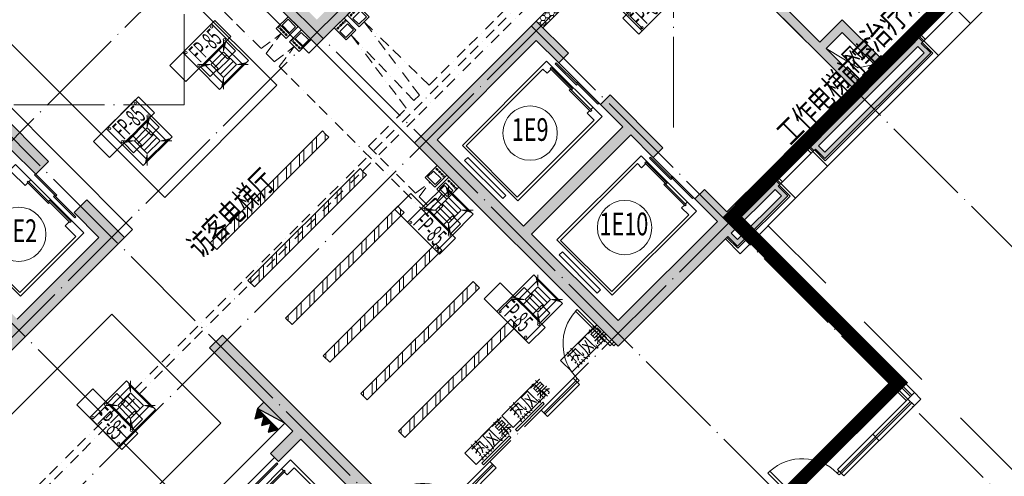
# Model space of a CAD drawing. Extents: x -2113151 to 500412, y 282993 to 1513142.
# Drawn here: x 141168 to 162899, y 346996 to 357082 of the extents above; entities that cross this region are included whole.
import ezdxf

# ---------------------------------------------------------------- set-up
doc = ezdxf.new("R2010")
doc.units = 0
doc.header["$LTSCALE"] = 1000
for name, pattern in [('BORDER2', [0.875, 0.25, -0.125, 0.25, -0.125, 0, -0.125]), ('CONTINOUS', [0]), ('可见线', [0]), ('可见线-1', [0]), ('填充_轻质砌块', [0]), ('墙', [0]), ('投影', [3, 1.8, -1.2]), ('标注_注释', [0]), ('楼梯', [0]), ('窗', [0]), ('结构', [0]), ('结构-填充', [0]), ('设备', [0]), ('轴网', [24.2, 20, -2, 0.2, -2]), ('辅助线', [3, 1.8, -1.2]), ('门', [0]), ('饰面', [0]), ('首层平面图$0$HIDDEN2', [0.1875, 0.125, -0.0625])]:
    doc.linetypes.add(name, pattern=pattern)
doc.layers.get('0').update_dxf_attribs({"lineweight": 13})
for name, color, linetype, lineweight in [('1-定文字', 3, 'Continuous', 20), ('\\M+2BCF6\\M+2ADB7\\M+2B9F5', 6, 'Continuous', 20), ('_aid', 250, '辅助线', 13), ('A-roof', 5, 'Continuous', 9), ('A_above', 1, '投影', 9), ('A_door', 8, '门', 5), ('A_equipment', 8, '设备', 5), ('A_finishing', 8, '饰面', 5), ('A_grid', 165, '轴网', 9), ('A_profile', 153, '可见线', 9), ('A_profile-1', 14, '可见线-1', 9), ('A_stair', 1, '楼梯', 13), ('A_structure', 7, '结构', 13), ('A_structure-h', 251, '结构-填充', 13), ('A_wall', 4, '墙', 15), ('A_window', 150, '窗', 13), ('AC-\\M+2B065\\M+2ADB7\\M+2A466', 7, 'Continuous', 20), ('AC-FC-\\M+2A65E\\M+2ADB7\\M+2A466', 7, 'Continuous', 20), ('AC-FC-M(\\M+2B35D\\M+2B3C6)', 214, 'Continuous', 13), ('AH_brick-l', 8, '填充_轻质砌块', 9), ('AN_note', 224, '标注_注释', 13), ('M-ACDTR-EQPM回风管设备', 7, 'Continuous', 25), ('M-ACDTR-IDEN回风标注', 7, 'Continuous', 20), ('P-F-FH', 10, 'Continuous', 18), ('风盘集中空调', 2, 'Continuous', 13), ('首层平面图$0$防火分区线', 5, 'Continuous', 40)]:
    doc.layers.add(name, color=color, linetype=linetype, lineweight=lineweight)
doc.layers.add('\\M+2AEF8\\M+2A4F5\\M+2AEEA\\M+2BD63', color=2, linetype='Continuous')
doc.styles.add('1中文正文500', font='ros.shx', dxfattribs={"width": 0.7, "height": 500, "bigfont": 'jd.shx'})
doc.styles.add('_THVAC_PIPEDN', font='ros.shx', dxfattribs={"width": 0.8, "height": 3.5, "bigfont": 'jd.shx'})
doc.styles.add('Chs', font='ros.shx', dxfattribs={"bigfont": 'jd.shx'})
doc.styles.add('Dimension', font='romans.shx', dxfattribs={"width": 0.8, "bigfont": 'chs.shx'})
doc.styles.add('风机盘管', font='ros.shx', dxfattribs={"width": 0.8, "height": 500, "bigfont": 'jd.shx'})
pattern_1 = [(0, (0, 0), (95.25, 54.9926), [63.5, -127]), (120, (0, 0), (-95.249989, 54.99262), [63.5, -127]), (60, (0, 0), (1.1e-05, 109.98522), [-127, 63.5])]

# ---------------------------------------------------------------- blocks, each defined once
blk = doc.blocks.new('A$9155735')
at = {"layer": 'A_equipment'}
for p, q in [((-695, 1104), (-29, 1104)), ((-695, 1072), (-695, 1104)), ((-61, 1142), (605, 1142)), ((-61, 1110), (-61, 1142)), ((605, 1110), (-61, 1110)), ((-29, 1104), (-29, 1072)), ((605, 1142), (605, 1110)), ((1061, 978), (-1069, 978)), ((-1069, -1002), (-1069, 978)), ((-29, 1072), (-695, 1072)), ((-29, 953), (-695, 953)), ((-695, 953), (-695, 921)), ((-695, 921), (-29, 921)), ((-670, 953), (-670, 978)), ((-670, 798), (-670, 921)), ((605, 915), (-61, 915)), ((-61, 915), (-61, 883)), ((-61, 883), (605, 883)), ((-29, 921), (-29, 953)), ((580, 978), (580, 915)), ((580, 883), (580, 798)), ((605, 883), (605, 915)), ((1061, -1002), (1061, 978)), ((-1004, 798), (-670, 798)), ((-1004, -952), (-1004, 798)), ((580, 798), (996, 798)), ((996, -952), (996, 798)), ((-1069, -1002), (1061, -1002)), ((996, -952), (-1004, -952)), ((590, -1172), (-598, -1172)), ((-598, -1172), (-598, -1272)), ((590, -1272), (-598, -1272)), ((590, -1172), (590, -1272))]:
    blk.add_line(p, q, dxfattribs=at)
blk = doc.blocks.new('A$9155734')
at = {"layer": 'A_stair'}
for p, q in [((61, 1547), (-605, 1547)), ((-605, 1547), (-605, 1515)), ((61, 1515), (61, 1547)), ((-865, -1247), (-865, 1383)), ((-865, 1383), (865, 1383)), ((-605, 1515), (61, 1515)), ((-605, 1288), (-605, 1320)), ((-605, 1320), (61, 1320)), ((-580, 1383), (-580, 1320)), ((695, 1509), (29, 1509)), ((29, 1509), (29, 1477)), ((29, 1477), (695, 1477)), ((29, 1326), (29, 1358)), ((29, 1358), (695, 1358)), ((695, 1326), (29, 1326)), ((61, 1320), (61, 1288)), ((670, 1358), (670, 1383)), ((670, 1203), (670, 1326)), ((695, 1477), (695, 1509)), ((695, 1358), (695, 1326)), ((865, 1383), (865, -1247)), ((-580, 1203), (-800, 1203)), ((-800, 1203), (-800, -1197)), ((61, 1288), (-605, 1288)), ((-580, 1288), (-580, 1203)), ((800, 1203), (670, 1203)), ((800, -1197), (800, 1203)), ((865, -1247), (-865, -1247)), ((-800, -1197), (800, -1197)), ((-594, -1347), (594, -1347)), ((-594, -1347), (-594, -1447)), ((-594, -1447), (594, -1447)), ((594, -1347), (594, -1447))]:
    blk.add_line(p, q, dxfattribs=at)
blk = doc.blocks.new('door-s')
for p, q in [((-0.45, 0.025), (-0.45, 0.925)), ((-0.45, 0.925), (-0.4, 0.925)), ((-0.4, 0.025), (-0.4, 0.925)), ((-0.5, 0.025), (-0.45, 0.025)), ((-0.5, 0), (-0.5, 0)), ((-0.45, 0.025), (-0.4, 0.025)), ((-0.45, -0.025), (-0.45, 0.025)), ((0.5, 0.025), (0.45, 0.025)), ((0.45, 0.025), (0.45, -0.025)), ((-0.5, -0.025), (-0.45, -0.025)), ((0.5, -0.025), (0.45, -0.025)), ((0.5, 0), (0.5, 0))]:
    blk.add_line(p, q)
blk.add_arc((-0.45, 0.025), 0.9, 0, 86.8153)
blk = doc.blocks.new('116116')
at = {"layer": '_aid'}
for p, q in [((50, 0), (50, -400)), ((80, 0), (80, -400)), ((130, 0), (130, -400)), ((1030, 0), (1030, -400)), ((1080, 0), (1080, -400)), ((1110, 0), (1110, -400)), ((1110, 0), (1110, -400))]:
    blk.add_line(p, q, dxfattribs=at)
at = {"layer": 'A_window'}
for p, q in [((50, 0), (1110, 0)), ((50, -180), (1110, -180)), ((50, -220), (1110, -220)), ((50, -400), (1110, -400))]:
    blk.add_line(p, q, dxfattribs=at)
blk = doc.blocks.new('消火栓')
at = {"layer": 'P-F-FH'}
for p, q in [((650, 200), (0, 0)), ((650, 200), (0, 200)), ((0, 0), (0, 200)), ((650, 0), (0, 0)), ((650, 0), (650, 200))]:
    blk.add_line(p, q, dxfattribs=at)
blk.add_solid([(0, 200), (650, 200), (0, 200), (0, 0)], dxfattribs=at)
blk = doc.blocks.new('\\M+2A65E\\M+2ADB7\\M+2A466')
at = {"layer": 'AC-FC-\\M+2A65E\\M+2ADB7\\M+2A466'}
for p, q in [((-100, 200), (-100, -200)), ((0, 200), (0, -200)), ((100, 200), (100, -200))]:
    blk.add_line(p, q, dxfattribs=at)
for points in [[(-385, 385), (-215, 215), (-314, 371), (-300, 300)], [(385, 385), (215, 215), (314, 371), (300, 300)], [(-385, -385), (-215, -215), (-314, -371), (-300, -300)], [(385, -385), (215, -215), (314, -371), (300, -300)]]:
    blk.add_lwpolyline(points, dxfattribs=at)
for points in [[(300, 300), (-300, 300), (-300, -300), (300, -300)], [(200, 200), (-200, 200), (-200, -200), (200, -200)]]:
    blk.add_lwpolyline(points, close=True, dxfattribs=at)
blk = doc.blocks.new('$自定义设备$00000007')
at = {"layer": 'AC-FC-M(\\M+2B35D\\M+2B3C6)'}
for p, q in [((-1122, -442), (-1122, 458)), ((-1122, 458), (-472, 458)), ((-472, 558), (-472, -842)), ((28, 558), (-472, 558)), ((-472, -442), (-472, 458)), ((-472, 458), (28, 458)), ((-472, 458), (-472, -442)), ((28, -842), (28, 558)), ((28, 458), (28, -442)), ((-472, -442), (-1122, -442)), ((28, -442), (-472, -442)), ((-472, -842), (28, -842))]:
    blk.add_line(p, q, dxfattribs=at)
for points in [[(-472, 408), (-472, 158), (-772, 158), (-772, 408)], [(-472, -392), (-472, -142), (-772, -142), (-772, -392)]]:
    blk.add_lwpolyline(points, close=True, dxfattribs=at)
for centre in [(-422, 408), (-22, 408), (-422, -392), (-22, -392)]:
    blk.add_circle(centre, 25, dxfattribs=at)
at = {"layer": 'AC-\\M+2B065\\M+2ADB7\\M+2A466', "xscale": -1}
blk.add_blockref('\\M+2A65E\\M+2ADB7\\M+2A466', (-797, 8), dxfattribs=at)
blk = doc.blocks.new('FK')
at = {"layer": '风盘集中空调'}
for p, q in [((191469, 334478), (192081, 334478)), ((191469, 333732), (191469, 334478)), ((192081, 334478), (192081, 333732)), ((192081, 333732), (191469, 333732))]:
    blk.add_line(p, q, dxfattribs=at)
for points in [[(191544, 334389), (192015, 334389), (192015, 334020), (191544, 334020)], [(191610, 333877), (191704, 333877), (191704, 333830), (191610, 333830)], [(191756, 333877), (191849, 333877), (191849, 333830), (191756, 333830)], [(191915, 333877), (192009, 333877), (192009, 333830), (191915, 333830)]]:
    blk.add_lwpolyline(points, close=True, dxfattribs=at)
blk.add_circle((191531, 333866), 38.3, dxfattribs=at)

msp = doc.modelspace()

# ---------------------------------------------------------------- hatches: boundary and pattern name
at = {"layer": '\\M+2AEF8\\M+2A4F5\\M+2AEEA\\M+2BD63', "linetype": 'CONTINOUS'}
for points in [[(146581.85456, 348326.97664), (146418.55525, 348490.27596), (146358.78355, 348267.20495)], [(146730.01459, 348178.81662), (146566.71527, 348342.11594), (146506.94357, 348119.04492)], [(146878.17461, 348030.6566), (146714.87529, 348193.95592), (146655.1036, 347970.8849)]]:
    msp.add_hatch(color=256, dxfattribs=at).paths.add_polyline_path(points)
at = {"layer": 'A-roof'}
h = msp.add_hatch(dxfattribs=at)
h.set_pattern_fill('ANSI32', scale=30, angle=45, style=0)
h.set_pattern_definition([(90, (767132.06, 4154.25), (-285.75, 3e-14), []), (90, (767227.3, 4249.5), (-285.75, 3e-14), [])])
h.paths.add_polyline_path([(147991.86777, 354483.00596), (147921.1571, 354553.71664), (147850.44642, 354624.42732), (145375.57268, 352149.55358), (145516.99404, 352008.13223)])
h = msp.add_hatch(dxfattribs=at)
h.set_pattern_fill('ANSI32', scale=30, angle=45, style=0)
h.set_pattern_definition([(90, (767962.9, 3323.4), (-285.75, 3e-14), []), (90, (768058.16, 3418.65), (-285.75, 3e-14), [])])
h.paths.add_polyline_path([(148822.71824, 353652.15549), (148752.00756, 353722.86617), (148681.29689, 353793.57685), (146206.42315, 351318.70311), (146347.84451, 351177.28176)])
h = msp.add_hatch(dxfattribs=at)
h.set_pattern_fill('ANSI32', scale=30, angle=45, style=0)
h.set_pattern_definition([(90, (768793.76, 2492.55), (-285.75, 3e-14), []), (90, (768889, 2587.8), (-285.75, 3e-14), [])])
h.paths.add_polyline_path([(149653.56871, 352821.30502), (149582.85803, 352892.0157), (149512.14735, 352962.72638), (147037.27362, 350487.85265), (147178.69498, 350346.43129)])
h = msp.add_hatch(dxfattribs=at)
h.set_pattern_fill('ANSI32', scale=30, angle=45, style=0)
h.set_pattern_definition([(90, (769624.6, 1661.7), (-285.75, 3e-14), []), (90, (769719.86, 1756.95), (-285.75, 3e-14), [])])
h.paths.add_polyline_path([(150484.41918, 351990.45456), (150413.7085, 352061.16524), (150342.99782, 352131.87591), (147868.12409, 349657.00218), (148009.54544, 349515.58082)])
h = msp.add_hatch(dxfattribs=at)
h.set_pattern_fill('ANSI32', scale=30, angle=45, style=0)
h.set_pattern_definition([(90, (770455.46, 830.85), (-285.75, 3e-14), []), (90, (770550.7, 926.1), (-285.75, 3e-14), [])])
h.paths.add_polyline_path([(151315.26964, 351159.60409), (151244.55897, 351230.31477), (151173.84829, 351301.02545), (148698.97455, 348826.15171), (148840.39591, 348684.73036)])
h = msp.add_hatch(dxfattribs=at)
h.set_pattern_fill('ANSI32', scale=30, angle=45, style=0)
h.set_pattern_definition([(90, (771286.3, 0), (-285.75, 3e-14), []), (90, (771381.56, 95.25), (-285.75, 3e-14), [])])
h.paths.add_polyline_path([(152146.12011, 350328.75362), (152075.40943, 350399.4643), (152004.69876, 350470.17498), (149529.82502, 347995.30124), (149671.24638, 347853.87989)])
at = {"layer": 'A_structure-h'}
h = msp.add_hatch(color=256, dxfattribs=at)
h.dxf.hatch_style = 1
h.paths.add_polyline_path([(146955.73952, 366550), (146531.47545, 366550), (151863.2774, 361218.19805), (149741.95706, 359096.87771), (145145.76298, 363693.07179), (144933.63094, 363480.93975), (145251.829, 363162.7417), (143448.7067, 361359.61941), (142918.37662, 361889.94949), (142635.53391, 361607.10678), (143926.00378, 360316.63691), (144208.84649, 360599.47962), (143660.83874, 361147.48737), (145463.96103, 362950.60967), (147408.50468, 361006.06602), (145605.38239, 359202.94373), (145057.37463, 359750.95148), (144774.53192, 359468.10877), (146047.32413, 358195.31656), (146330.16684, 358478.15927), (145782.15908, 359026.16703), (147585.28137, 360829.28932), (149529.82502, 358884.74567), (147726.70273, 357081.62338), (147178.69498, 357629.63114), (146895.85226, 357346.78842), (147726.70273, 356515.93796), (152817.87156, 361607.10678), (152535.02884, 361889.94949), (152075.40943, 361430.33009)])
h = msp.add_hatch(color=256, dxfattribs=at)
h.dxf.hatch_style = 1
h.paths.add_polyline_path([(156798.88273, 352294.51047), (157011.01477, 352082.37844), (158121.17241, 353192.53609), (157909.04038, 353404.66812), (157944.39572, 353440.02346), (157661.55301, 353722.86617), (156777.66953, 352838.98269), (156282.69478, 353333.95744), (156070.56275, 353121.82541), (156565.5375, 352626.85066), (154373.50647, 350434.81964), (152464.31816, 352344.00795), (154656.34919, 354536.03897), (155151.32393, 354041.06422), (155363.45597, 354253.19626), (154196.72978, 355419.92245), (153984.59774, 355207.79041), (154479.57249, 354712.81566), (152287.54147, 352520.78464), (150378.35316, 354429.97295), (152570.38418, 356622.00397), (153065.35893, 356127.02923), (153277.49096, 356339.16126), (152570.38418, 357046.26804), (149883.37841, 354359.26227), (154373.50647, 349869.13421)])
h.paths.add_polyline_path([(156869.59341, 352365.22115), (157838.3297, 353333.95744), (157979.75106, 353192.53609), (157011.01477, 352223.79979)], flags=16)
h = msp.add_hatch(color=256, dxfattribs=at)
h.dxf.hatch_style = 1
h.paths.add_polyline_path([(143484.06204, 352273.29727), (142653.21158, 353104.14774), (142370.36886, 352821.30502), (142918.37662, 352273.29727), (141115.25433, 350470.17498), (139170.71068, 352414.71863), (140973.83297, 354217.84092), (141521.84073, 353669.83316), (141804.68344, 353952.67587), (140531.89123, 355225.46808), (140249.04852, 354942.62537), (140797.05627, 354394.61761), (138993.93398, 352591.49532), (137049.39033, 354536.03897), (138852.51263, 356339.16126), (139400.52038, 355791.15351), (139683.36309, 356073.99622), (138923.2233, 356834.13601), (136625.12627, 354536.03897), (140903.12229, 350258.04294), (137650.4311, 347005.35175), (133450, 351205.78285), (133450, 354650), (133050, 354650), (133050, 344950), (133450, 344950), (133450, 350640.09742), (137367.58839, 346722.50904), (137226.16703, 346581.08768), (137509.00974, 346298.24497)])
h = msp.add_hatch(color=256, dxfattribs=at)
h.dxf.hatch_style = 1
h.paths.add_polyline_path([(161274.86866, 356346.23233), (161062.73662, 356558.36436), (161098.09196, 356593.7197), (160815.24925, 356876.56242), (158411.08619, 354472.39936), (158693.92891, 354189.55665), (158729.28425, 354224.91199), (158941.41628, 354012.77995)])
h.paths.add_polyline_path([(160992.02595, 356487.65369), (161133.4473, 356346.23233), (158941.41628, 354154.20131), (158799.99492, 354295.62266)], flags=16)
h = msp.add_hatch(color=256, dxfattribs=at)
h.dxf.hatch_style = 1
h.paths.add_polyline_path([(147917.62156, 342988.98523), (147705.48953, 343201.11727), (150130.86579, 345626.49353), (145640.73773, 350116.62159), (145357.89501, 349833.77887), (147196.37264, 347995.30124), (146701.3979, 347500.3265), (146878.17459, 347323.5498), (147373.14934, 347818.52455), (149565.18036, 345626.49353), (147655.99205, 343717.30522), (145463.96103, 345909.33624), (145958.93578, 346404.31099), (145782.15908, 346581.08768), (144615.43289, 345414.36149), (144792.20959, 345237.5848), (145287.18434, 345732.55954), (147479.21536, 343540.52852), (145570.02705, 341631.34021), (143377.99603, 343823.37123), (143872.97077, 344318.34598), (143696.19408, 344495.12268), (142529.46789, 343328.39649), (142706.24458, 343151.61979), (143201.21933, 343646.59454), (145393.25035, 341454.56352), (143484.06204, 339545.37521), (141292.03102, 341737.40623), (141787.00577, 342232.38098), (141610.22907, 342409.15767), (140443.50288, 341242.43148), (140620.27958, 341065.65479), (141115.25433, 341560.62953), (143307.28535, 339368.59851), (141398.09704, 337459.4102), (139206.06602, 339651.44123), (139701.04076, 340146.41597), (139524.26407, 340323.19267), (139029.28932, 339828.21792), (137190.81169, 341666.69555), (136907.96898, 341383.85284), (136374.11614, 340850), (135800, 340850), (135800, 340550), (136498.38021, 340550), (137120.10101, 341171.7208), (138746.44661, 339545.37521), (138001.0714, 338800), (137000, 338800), (137000, 337850), (137200, 337850), (137200, 338550), (138104.62479, 338550), (138923.2233, 339368.59851), (141115.25433, 337176.56749), (139788.68684, 335850), (137200, 335850), (137200, 336550), (137000, 336550), (137000, 335850), (136160, 335850), (136160, 335450), (139954.37226, 335450), (141560.7316, 337056.35934), (141772.86363, 336844.2273), (142833.5238, 337904.88748), (142621.39177, 338117.01951), (143441.63564, 338937.26338), (143653.76767, 338725.13134), (145987.22005, 341058.58372), (145775.08801, 341270.71575), (146595.33188, 342090.95962), (146807.46391, 341878.82759)])
h.paths.add_polyline_path([(147634.77885, 343130.40659), (147776.20021, 342988.98523), (146807.46391, 342020.24894), (146666.04256, 342161.6703)], flags=16)
h.paths.add_polyline_path([(145704.37734, 341200.00508), (145845.79869, 341058.58372), (143653.76767, 338866.5527), (143512.34631, 339007.97405)], flags=16)
h.paths.add_polyline_path([(142550.68109, 338046.30883), (142692.10245, 337904.88748), (141772.86363, 336985.64866), (141631.44228, 337127.07002)], flags=16)
at = {"layer": 'AH_brick-l', "ltscale": 5}
h = msp.add_hatch(dxfattribs=at)
h.set_pattern_fill('HONEY', color=256, scale=20)
h.set_pattern_definition(pattern_1)
h.paths.add_polyline_path([(155610.94334, 359803.98449), (155469.52198, 359662.56313), (159535.38598, 355596.69914), (159676.80733, 355738.1205), (158969.70055, 356445.22728), (159323.25394, 356798.78067), (160030.36072, 356091.67389), (160171.78208, 356233.09524), (159323.25394, 357081.62338), (158828.2792, 356586.64863)])
h = msp.add_hatch(dxfattribs=at)
h.set_pattern_fill('HONEY', color=256, scale=20)
h.set_pattern_definition(pattern_1)
h.paths.add_polyline_path([(153100.71427, 357293.75542), (152959.29291, 357435.17677), (152570.38418, 357046.26804), (152711.80554, 356904.84669)])

# ---------------------------------------------------------------- linework, layer by layer
at = {"layer": '1-定文字'}
for centre in [(152433.20547, 354575.63695), (152433.20547, 354575.63695), (141147.78124, 352341.17952), (154519.17047, 352489.67194), (154519.17047, 352489.67194)]:
    msp.add_circle(centre, 600, dxfattribs=at)
at = {"layer": '\\M+2AEF8\\M+2A4F5\\M+2AEEA\\M+2BD63'}
for p, q in [((146418.55525, 348490.27596), (146559.97659, 348631.6973)), ((147019.59595, 348172.07794), (146559.97659, 348631.6973)), ((147019.59595, 348172.07794), (146418.55525, 348490.27596)), ((146878.17461, 348030.6566), (146418.55525, 348490.27596)), ((146878.17461, 348030.6566), (146418.55525, 348490.27596)), ((146878.17461, 348030.6566), (147019.59595, 348172.07794))]:
    msp.add_line(p, q, dxfattribs=at)
at = {"layer": '\\M+2AEF8\\M+2A4F5\\M+2AEEA\\M+2BD63', "linetype": 'CONTINOUS'}
for points in [[(146358.78355, 348267.20495), (146581.85456, 348326.97664), (146418.55525, 348490.27596)], [(146506.94357, 348119.04492), (146730.01459, 348178.81662), (146566.71527, 348342.11594)], [(146655.1036, 347970.8849), (146878.17461, 348030.6566), (146714.87529, 348193.95592)]]:
    msp.add_lwpolyline(points, close=True, dxfattribs=at)
at = {"layer": '\\M+2AEF8\\M+2A4F5\\M+2AEEA\\M+2BD63'}
msp.add_solid([(146559.97659, 348631.6973), (147019.59595, 348172.07794), (146559.97659, 348631.6973), (146418.55525, 348490.27596)], dxfattribs=at)
at = {"layer": '\\M+2BCF6\\M+2ADB7\\M+2B9F5'}
for p, q in [((153105.64157, 349555.0713), (153812.74835, 350262.17808)), ((153812.74835, 350262.17808), (154067.30679, 350007.61964)), ((154067.30679, 350007.61964), (153360.20001, 349300.51286)), ((153360.20001, 349300.51286), (153105.64157, 349555.0713)), ((151808.0617, 348328.20211), (152515.16848, 349035.30889)), ((152515.16848, 349035.30889), (152769.72692, 348780.75045)), ((152769.72692, 348780.75045), (152062.62014, 348073.64367)), ((150990.62317, 347510.76358), (151697.72995, 348217.87036)), ((151697.72995, 348217.87036), (151952.2884, 347963.31192)), ((152062.62014, 348073.64367), (151808.0617, 348328.20211)), ((151952.2884, 347963.31192), (151245.18161, 347256.20514)), ((151245.18161, 347256.20514), (150990.62317, 347510.76358))]:
    msp.add_line(p, q, dxfattribs=at)
at = {"layer": '_aid'}
msp.add_line((157470.63418, 352287.43941), (157329.21282, 352146.01805), dxfattribs=at)
at = {"layer": 'A-roof', "color": 7}
for p, q in [((147549.92604, 356339.16126), (142918.37662, 360970.71068)), ((146842.81925, 355632.05448), (142211.26984, 360263.6039)), ((139736.3961, 357788.73016), (144367.94552, 353157.18075)), ((143660.83874, 352450.07396), (139029.28932, 357081.62338)), ((147726.70273, 356515.93796), (147549.92604, 356339.16126)), ((147726.70273, 356515.93796), (149883.37841, 354359.26227)), ((146842.81925, 355632.05448), (144367.94552, 353157.18075)), ((143660.83874, 352450.07396), (143484.06204, 352273.29727)), ((147019.59595, 348172.07794), (138852.51263, 340004.99462))]:
    msp.add_line(p, q, dxfattribs=at)
for points in [[(147921.1571, 354553.71664), (147991.86777, 354483.00596), (145516.99404, 352008.13223), (145375.57268, 352149.55358), (147850.44642, 354624.42732)], [(148752.00756, 353722.86617), (148822.71824, 353652.15549), (146347.84451, 351177.28176), (146206.42315, 351318.70311), (148681.29689, 353793.57685)], [(149582.85803, 352892.0157), (149653.56871, 352821.30502), (147178.69498, 350346.43129), (147037.27362, 350487.85265), (149512.14735, 352962.72638)], [(150413.7085, 352061.16524), (150484.41918, 351990.45456), (148009.54544, 349515.58082), (147868.12409, 349657.00218), (150342.99782, 352131.87591)], [(151244.55897, 351230.31477), (151315.26964, 351159.60409), (148840.39591, 348684.73036), (148698.97455, 348826.15171), (151173.84829, 351301.02545)], [(143201.21933, 350576.24099), (136448.34957, 343823.37123), (138852.51263, 341419.20818), (145605.38239, 348172.07794)], [(152075.40943, 350399.4643), (152146.12011, 350328.75362), (149671.24638, 347853.87989), (149529.82502, 347995.30124), (152004.69876, 350470.17498)]]:
    msp.add_lwpolyline(points, close=True, dxfattribs=at)
at = {"layer": 'A_above'}
msp.add_lwpolyline([(157686.29158, 352531.38108), (171149.60466, 339068.068), (160931.91167, 328850.37501), (147468.59859, 342313.68809)], dxfattribs=at)
at = {"layer": 'A_door'}
for points in [[(152146.12011, 347995.30124), (152110.76477, 348030.65658), (152711.80554, 348631.69735), (152747.16088, 348596.34201)], [(152004.69876, 347853.87989), (151969.34342, 347889.23523), (151368.30265, 347288.19446), (151403.65799, 347252.83912)]]:
    msp.add_lwpolyline(points, close=True, dxfattribs=at)
at = {"layer": 'A_equipment'}
for p, q in [((153984.59774, 355207.79041), (153065.35893, 356127.02923)), ((156070.56275, 353121.82541), (155151.32393, 354041.06422))]:
    msp.add_line(p, q, dxfattribs=at)
at = {"layer": 'A_finishing'}
for p, q in [((163325.47832, 358170.56782), (162151.68107, 356996.77057)), ((161826.41195, 357322.03969), (162151.68107, 356996.77057)), ((161119.30517, 356614.93291), (161444.57429, 356289.66379)), ((161083.94983, 356579.57757), (161324.36613, 356339.16126)), ((161324.36613, 356339.16126), (158948.48735, 353963.28248)), ((161444.57429, 356289.66379), (158997.98482, 353843.07432)), ((158672.7157, 354168.34344), (158997.98482, 353843.07432)), ((158708.07104, 354203.69878), (158948.48735, 353963.28248)), ((157930.25358, 353425.88132), (158170.66989, 353185.46502)), ((157965.60892, 353461.23666), (158290.87804, 353135.96754)), ((158170.66989, 353185.46502), (157018.08584, 352032.88096)), ((158290.87804, 353135.96754), (157067.58331, 351912.67281)), ((156777.66953, 352273.29727), (157018.08584, 352032.88096)), ((156742.31419, 352237.94193), (157067.58331, 351912.67281))]:
    msp.add_line(p, q, dxfattribs=at)
at = {"layer": 'A_grid', "ltscale": 0.1}
for p, q in [((144800, 355200), (144800, 430400)), ((155600, 354700), (155600, 430400)), ((158589.60768, 372010.39232), (126053.13761, 339473.92225)), ((134462.7417, 370062.7417), (169910.89104, 334614.59236)), ((160763.96103, 369836.03897), (128227.49096, 337299.5689)), ((163168.12409, 367431.87591), (130631.65402, 334895.40585)), ((129937.2583, 365537.2583), (165385.40764, 330089.10896)), ((127886.64863, 363486.64863), (143554.77272, 347818.52455)), ((167410.76477, 363189.23523), (134874.29471, 330652.76516)), ((155327.92385, 359804.16127), (175214.1919, 339917.89322)), ((152464.14139, 356940.3788), (172350.40943, 337054.11075)), ((63600, 355200), (144800, 355200)), ((143466.38437, 347730.1362), (163246.40963, 327950.11095)), ((146789.78625, 347411.93815), (132452.45398, 333074.60588))]:
    msp.add_line(p, q, dxfattribs=at)
at = {"layer": 'A_profile'}
for p, q in [((161444.57429, 356289.66379), (162151.68107, 356996.77057)), ((158290.87804, 353135.96754), (158997.98482, 353843.07432))]:
    msp.add_line(p, q, dxfattribs=at)
at = {"layer": 'A_profile-1'}
msp.add_lwpolyline([(158969.70055, 356445.22728), (159676.80733, 356020.96321), (160030.36072, 356091.67389)], dxfattribs=at)
at = {"layer": 'A_structure'}
for p, q in [((152817.87156, 361607.10678), (147726.70273, 356515.93796)), ((147726.70273, 356515.93796), (146895.85226, 357346.78842)), ((149883.37841, 354359.26227), (152570.38418, 357046.26804)), ((153277.49096, 356339.16126), (152570.38418, 357046.26804)), ((158411.08619, 354472.39936), (160815.24925, 356876.56242)), ((160815.24925, 356876.56242), (161098.09196, 356593.7197)), ((150378.35316, 354429.97295), (152570.38418, 356622.00397)), ((153065.35893, 356127.02923), (152570.38418, 356622.00397)), ((158799.99492, 354295.62266), (160992.02595, 356487.65369)), ((160992.02595, 356487.65369), (161133.4473, 356346.23233)), ((161062.73662, 356558.36436), (161098.09196, 356593.7197)), ((161062.73662, 356558.36436), (161274.86866, 356346.23233)), ((153065.35893, 356127.02923), (153277.49096, 356339.16126)), ((161274.86866, 356346.23233), (158941.41628, 354012.77995)), ((161133.4473, 356346.23233), (158941.41628, 354154.20131)), ((153984.59774, 355207.79041), (154196.72978, 355419.92245)), ((155363.45597, 354253.19626), (154196.72978, 355419.92245)), ((141804.68344, 353952.67587), (140531.89123, 355225.46808)), ((154479.57249, 354712.81566), (153984.59774, 355207.79041)), ((152287.54147, 352520.78464), (154479.57249, 354712.81566)), ((152287.54147, 352520.78464), (150378.35316, 354429.97295)), ((152464.31816, 352344.00795), (154656.34919, 354536.03897)), ((155151.32393, 354041.06422), (154656.34919, 354536.03897)), ((158411.08619, 354472.39936), (158693.92891, 354189.55665)), ((141521.84073, 353669.83316), (140973.83297, 354217.84092)), ((154373.50647, 349869.13421), (149883.37841, 354359.26227)), ((155151.32393, 354041.06422), (155363.45597, 354253.19626)), ((158693.92891, 354189.55665), (158729.28425, 354224.91199)), ((158729.28425, 354224.91199), (158941.41628, 354012.77995)), ((158799.99492, 354295.62266), (158941.41628, 354154.20131)), ((141521.84073, 353669.83316), (141804.68344, 353952.67587)), ((156777.66953, 352838.98269), (157661.55301, 353722.86617)), ((157661.55301, 353722.86617), (157944.39572, 353440.02346)), ((157909.04038, 353404.66812), (157944.39572, 353440.02346)), ((157909.04038, 353404.66812), (158121.17241, 353192.53609)), ((156070.56275, 353121.82541), (156282.69478, 353333.95744)), ((156777.66953, 352838.98269), (156282.69478, 353333.95744)), ((156869.59341, 352365.22115), (157838.3297, 353333.95744)), ((158121.17241, 353192.53609), (157011.01477, 352082.37844)), ((157979.75106, 353192.53609), (157011.01477, 352223.79979)), ((157838.3297, 353333.95744), (157979.75106, 353192.53609)), ((142370.36886, 352821.30502), (142653.21158, 353104.14774)), ((143484.06204, 352273.29727), (142653.21158, 353104.14774)), ((156565.5375, 352626.85066), (156070.56275, 353121.82541)), ((142918.37662, 352273.29727), (142370.36886, 352821.30502)), ((154373.50647, 350434.81964), (156565.5375, 352626.85066)), ((143484.06204, 352273.29727), (137509.00974, 346298.24497)), ((142918.37662, 352273.29727), (141115.25433, 350470.17498)), ((154373.50647, 350434.81964), (152464.31816, 352344.00795)), ((154373.50647, 349869.13421), (156798.88273, 352294.51047)), ((156798.88273, 352294.51047), (157011.01477, 352082.37844)), ((156869.59341, 352365.22115), (157011.01477, 352223.79979)), ((145357.89501, 349833.77887), (145640.73773, 350116.62159)), ((150130.86579, 345626.49353), (145640.73773, 350116.62159)), ((147196.37264, 347995.30124), (145357.89501, 349833.77887)), ((146701.3979, 347500.3265), (147196.37264, 347995.30124)), ((146878.17459, 347323.5498), (147373.14934, 347818.52455)), ((149565.18036, 345626.49353), (147373.14934, 347818.52455)), ((146878.17459, 347323.5498), (146701.3979, 347500.3265))]:
    msp.add_line(p, q, dxfattribs=at)
at = {"layer": 'A_wall'}
for p, q in [((155469.52198, 359662.56313), (159535.38598, 355596.69914)), ((155610.94334, 359803.98449), (158828.2792, 356586.64863)), ((152570.38418, 357046.26804), (152959.29291, 357435.17677)), ((152711.80554, 356904.84669), (153100.71427, 357293.75542)), ((158828.2792, 356586.64863), (159323.25394, 357081.62338)), ((159323.25394, 357081.62338), (160171.78208, 356233.09524)), ((158969.70055, 356445.22728), (159323.25394, 356798.78067)), ((159323.25394, 356798.78067), (160030.36072, 356091.67389)), ((158969.70055, 356445.22728), (159676.80733, 355738.1205))]:
    msp.add_line(p, q, dxfattribs=at)
at = {"layer": 'A_window'}
for p, q in [((157456.49204, 352301.58154), (160914.2442, 348843.82938)), ((157315.07068, 352160.16018), (160772.82284, 348702.40802)), ((157371.63923, 352216.72873), (160829.39139, 348758.97657)), ((157399.9235, 352245.013), (160857.67566, 348787.26084)), ((158149.45669, 351608.6169), (158008.03533, 351467.19554)), ((158856.56347, 350901.51011), (158715.14211, 350760.08876)), ((159563.67025, 350194.40333), (159422.24889, 350052.98198)), ((160270.77703, 349487.29655), (160129.35567, 349345.8752)), ((152676.4502, 348454.92065), (153383.55698, 349162.02743)), ((152733.01874, 348398.35211), (153440.12552, 349105.45889)), ((152761.30301, 348370.06784), (153468.40979, 349077.17462)), ((152817.87156, 348313.49929), (153524.97834, 349020.60608)), ((153524.97834, 349020.60608), (153383.55698, 349162.02743)), ((153524.97834, 349020.60608), (153383.55698, 349162.02743)), ((160914.2442, 348843.82938), (160772.82284, 348702.40802)), ((160914.2442, 348843.82938), (161055.66556, 348702.40802)), ((160772.82284, 348702.40802), (159217.18792, 347146.77311)), ((160829.39139, 348645.83948), (159273.75647, 347090.20456)), ((160857.67566, 348617.55521), (159302.04074, 347061.92029)), ((160914.2442, 348560.98667), (159358.60928, 347005.35175)), ((160772.82284, 348702.40802), (160914.2442, 348560.98667)), ((161055.66556, 348702.40802), (160914.2442, 348560.98667)), ((152676.4502, 348454.92065), (152817.87156, 348313.49929)), ((159995.00538, 347924.59057), (160136.42674, 347783.16921)), ((150837.97257, 346616.44302), (151545.07935, 347323.5498)), ((150894.54111, 346559.87448), (151601.64789, 347266.98126)), ((151545.07935, 347323.5498), (151686.50071, 347182.12844)), ((150922.82538, 346531.59021), (151629.93216, 347238.69699)), ((150979.39392, 346475.02166), (151686.50071, 347182.12844))]:
    msp.add_line(p, q, dxfattribs=at)
at = {"layer": 'A_window', "extrusion": (0, 0, -1)}
msp.add_line((159217.18792, 347146.77311), (159358.60928, 347005.35175), dxfattribs=at)
at = {"layer": '风盘集中空调', "linetype": 'BORDER2'}
for p, q in [((141978.78207, 360962.03871), (146498.27929, 356442.54149)), ((135994.50096, 341207.95677), (155600, 360813.45581)), ((136100.56698, 341101.89076), (155812.13203, 360813.45581)), ((150207.76805, 355633.3559), (153780.88003, 359206.46787)), ((149990.90446, 355416.4923), (148771.32606, 357032.62039)), ((150207.76805, 355633.3559), (148771.32606, 357032.62039)), ((146498.27929, 356442.54149), (146939.32903, 356775.37076)), ((146606.49976, 356334.32102), (146939.32903, 356775.37076)), ((149701.33636, 355126.9242), (148481.75796, 356743.05229)), ((149869.42767, 355295.01551), (148481.75796, 356743.05229)), ((146787.84738, 356152.97339), (147228.89713, 356485.80267)), ((146896.06785, 356044.75292), (147228.89713, 356485.80267)), ((146606.49976, 356334.32102), (146787.84738, 356152.97339)), ((146896.06785, 356044.75292), (150153.43435, 352787.38643)), ((149869.42767, 355295.01551), (149990.90446, 355416.4923)), ((148863.68248, 354289.27033), (149701.33636, 355126.9242)), ((148863.68248, 354289.27033), (149903.73428, 353249.21853)), ((149903.73428, 353249.21853), (150223.88557, 353490.81423)), ((149982.28987, 353170.66294), (150223.88557, 353490.81423)), ((149982.28987, 353170.66294), (150166.11233, 352986.84048)), ((150153.43435, 352787.38643), (150486.26362, 353228.43617)), ((150166.11233, 352986.84048), (150486.26362, 353228.43617)), ((149926.27392, 352805.85127), (149934.53489, 352812.08524))]:
    msp.add_line(p, q, dxfattribs=at)
at = {"layer": '首层平面图$0$防火分区线', "color": 1, "linetype": '首层平面图$0$HIDDEN2', "ltscale": 10, "const_width": 300}
msp.add_lwpolyline([(164037.08264, 359920.48154), (156900.67922, 352727.84022), (160563.17247, 349065.34694), (158032.46699, 346534.64142), (159719.604, 344847.5044), (155079.9772, 340207.87759), (153392.84018, 341895.01461), (150862.13464, 339364.30911), (147171.52245, 343054.92135), (135732.1335, 331615.5324)], dxfattribs=at)

# ---------------------------------------------------------------- block references
at = {"layer": 'A_door'}
for p, xscale, yscale, zscale, rotation in [((153878.53173, 349515.58082), -1199.999999999976, 1199.999999999976, 1200, 45.0000000000275), ((158849.4924, 346665.94049), 1200.00000000012, 1200.00000000012, 1200.00000000012, 44.99999999997643), ((150484.41918, 346121.46827), 1200.000000000018, 1200.000000000018, 1200.000000000018, 44.99999999997643)]:
    msp.add_blockref('door-s', p, dxfattribs=dict(at, xscale=xscale, yscale=yscale, zscale=zscale, rotation=rotation))
at = {"layer": 'A_equipment', "xscale": -1}
for name, p, rotation in [('A$9155734', (152431.08415, 354573.51563), 314.9999999999999), ('A$9155735', (141135.57326, 352441.06874), 314.9999999999999), ('A$9155734', (154517.04915, 352487.55062), 314.9999999999999), ('A$9155734', (147512.44938, 345770.0362), 45.00000000044485)]:
    msp.add_blockref(name, p, dxfattribs=dict(at, rotation=rotation))
at = {"layer": 'A_structure-h'}
for p, rotation in [((160779.89391, 356841.20708), 45.00000000022108), ((157626.19767, 353687.51083), 45.00000000022592)]:
    msp.add_blockref('116116', p, dxfattribs=dict(at, rotation=rotation))
at = {"layer": 'M-ACDTR-EQPM回风管设备', "xscale": -1, "yscale": 0.9992592592592594}
for p, rotation in [((155207.9266, 357178.41596), 135.0000000000058), ((145099.81275, 356648.01954), 315.0000000000001), ((145099.81275, 356648.01954), 315.0000000000001), ((143414.3289, 354964.70896), 315.0000000000001), ((143414.3289, 354964.70896), 315.0000000000001)]:
    msp.add_blockref('$自定义设备$00000007', p, dxfattribs=dict(at, rotation=rotation))
at = {"layer": 'M-ACDTR-EQPM回风管设备', "rotation": 224.9999999999999}
for p, yscale in [((150061.83962, 352315.12489), 0.9992592592592588), ((152034.26084, 350342.70367), 0.9992592592592588), ((143046.20939, 348001.27969, -2600), 0.9992592592592587), ((143046.20939, 348001.27969, -2600), 0.9992592592592587)]:
    msp.add_blockref('$自定义设备$00000007', p, dxfattribs=dict(at, yscale=yscale))
at = {"layer": 'P-F-FH', "rotation": 314.9999999997175}
msp.add_blockref('消火栓', (146418.55525, 348490.27596), dxfattribs=at)
at = {"layer": '风盘集中空调', "xscale": 0.5, "yscale": 0.5, "zscale": 0.5}
for p, rotation in [((98318.02906, 543091.231), 224.9999999999929), ((-38855.31113, 306586.04421), 314.9999999999929), ((98028.46097, 542801.6629), 224.9999999999929), ((-38565.74303, 306296.47612), 314.9999999999929), ((336282.49617, 403944.11122), 134.9999999999929), ((336544.87423, 403681.73317), 134.9999999999929)]:
    msp.add_blockref('FK', p, dxfattribs=dict(at, rotation=rotation))

# ---------------------------------------------------------------- texts
at = {"layer": '1-定文字', "style": 'Chs'}
for s, height, width, p in [('治疗准备室', 525, 0.75, (160066.54345, 356354.83604)), ('工作电梯前室', 500, 0.7, (158178.61552, 354291.0384)), ('访客电梯厅', 500, 0.7, (145169.82137, 351787.7636))]:
    msp.add_text(s, height=height, rotation=45, dxfattribs=dict(at, width=width)).set_placement(p)
at = {"layer": '1-定文字', "style": 'Chs', "width": 0.7}
for s, p in [('1E9', (152029.14103, 354405.45581)), ('1E10', (153965.10603, 352319.49081)), ('1E2', (140743.7168, 352170.99839))]:
    msp.add_text(s, height=500, dxfattribs=at).set_placement(p)
at = {"layer": '\\M+2BCF6\\M+2ADB7\\M+2B9F5', "style": '1中文正文500', "width": 0.7}
for p in [(153466.5175, 349399.76078), (152201.23215, 348201.5108), (151354.65132, 347355.14798)]:
    msp.add_text('热风幕', height=350, rotation=44.934127421, dxfattribs=at).set_placement(p)
at = {"layer": 'AN_note', "color": 183, "style": 'Dimension', "width": 0.8}
msp.add_text('风', height=375, rotation=45, dxfattribs=at).set_placement((159532.19324, 355985.6519))
at = {"layer": 'M-ACDTR-IDEN回风标注', "width": 0.5}
for s, rotation, style, p in [('FP-68', 45, '风机盘管', (154883.9439, 356862.46543, -2600)), ('FP-85', 45, '风机盘管', (145149.00378, 356114.67885)), ('FP-85', 45, '风机盘管', (143464.68051, 354415.9204)), ('FP-85', 315, '风机盘管', (149828.83867, 352566.97602)), ('FP-85', 315, '风机盘管', (151729.86037, 350665.95431)), ('FP-85', 315, '_THVAC_PIPEDN', (142754.00258, 348287.63088, -2600))]:
    msp.add_text(s, height=400, rotation=rotation, dxfattribs=dict(at, style=style)).set_placement(p)

doc.saveas('drawing.dxf')
